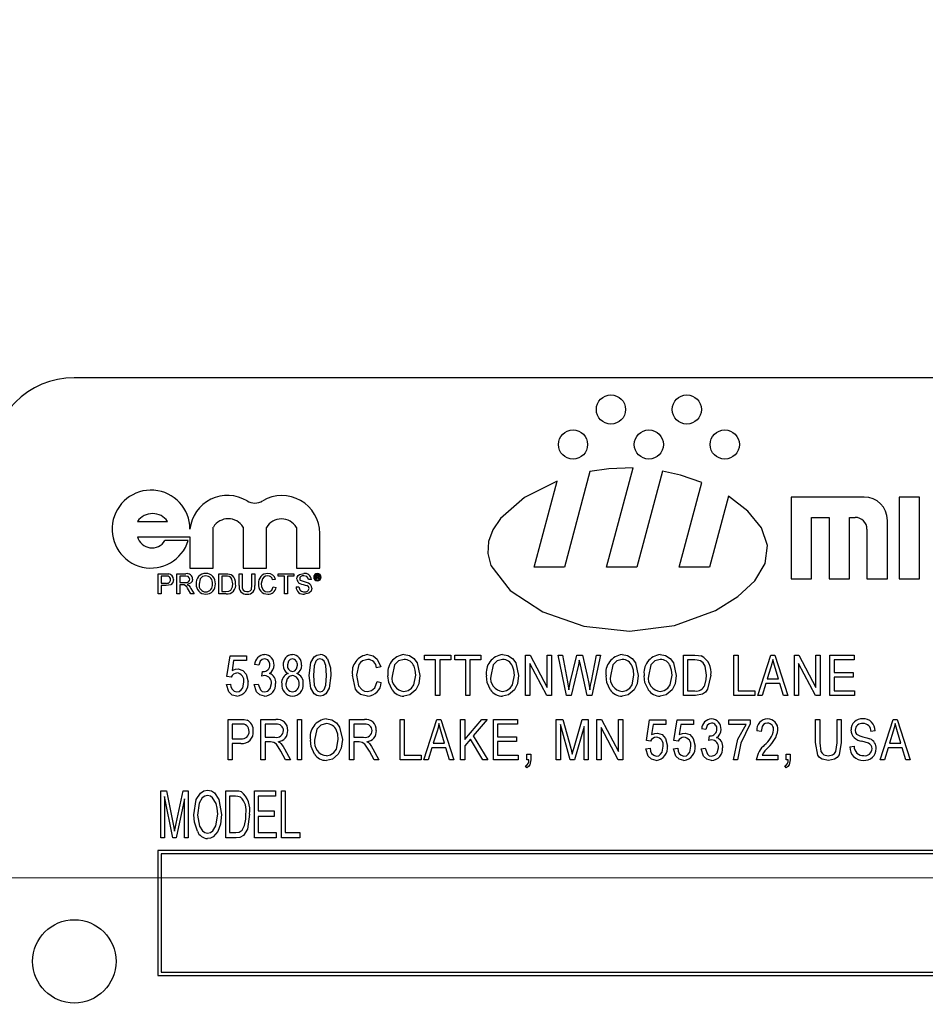
# Model space of a CAD drawing. Units: inches. Extents: x 6 to 126, y 6 to 95.
# Drawn here: x 67 to 68, y 47 to 48 of the extents above; entities that cross this region are included whole.
import ezdxf

# ---------------------------------------------------------------- set-up
doc = ezdxf.new("R2010")
doc.units = ezdxf.units.IN
doc.header["$LTSCALE"] = 12
doc.header["$MEASUREMENT"] = 0
doc.linetypes.add('CENTERX2', pattern=[0.8, 0.5, -0.1, 0.1, -0.1])
doc.layers.add('FORMAT', color=7, linetype='Continuous')
doc.styles.add('SLDTEXTSTYLE0', font='TXT', dxfattribs={"width": 0.75})
doc.dimstyles.new('SLDDIMSTYLE1', dxfattribs={"dimtxt": 1, "dimasz": 0.66, "dimexe": 0, "dimexo": 0.0625, "dimgap": 0.25, "dimtad": 0, "dimtih": 1, "dimtoh": 1, "dimdec": 3, "dimrnd": 1e-09, "dimzin": 4, "dimdsep": 46, "dimtxsty": 'SLDTEXTSTYLE0', "dimsah": 1, "dimcen": 0.09, "dimadec": 0, "dimazin": 1, "dimtfac": 1, "dimtdec": 4, "dimtofl": 0, "dimtmove": 0, "dimatfit": 3, "dimfxl": 0, "dimfrac": 2, "dimtolj": 1, "dimtzin": 12, "dimarcsym": 0})

# ---------------------------------------------------------------- blocks, each defined once
blk = doc.blocks.new('_D_4')
at = {"layer": 'FORMAT'}
for p, q in [((62.0666, 47.3113), (62.0666, 59.6735)), ((117.5666, 51.8113), (117.5666, 59.6735)), ((62.0666, 58.9235), (87.7851, 58.9235)), ((117.5666, 58.9235), (91.8481, 58.9235))]:
    blk.add_line(p, q, dxfattribs=at)
for points in [[(62.0666, 58.9235), (62.7266, 58.7735), (62.7266, 59.0735)], [(117.5666, 58.9235), (116.9066, 59.0735), (116.9066, 58.7735)]]:
    blk.add_solid(points, dxfattribs=at)
at = {"layer": 'FORMAT', "insert": (87.7851, 59.4181), "char_height": 1, "attachment_point": 1, "style": 'SLDTEXTSTYLE0'}
blk.add_mtext('55.500', dxfattribs=at)
blk = doc.blocks.new('_D_5')
at = {"layer": 'FORMAT'}
for p, q in [((62.0666, 47.3113), (62.0666, 56.6041)), ((68.5666, 46.9435), (68.5666, 56.6041)), ((62.0666, 55.8541), (58.4438, 55.8541)), ((68.5666, 55.8541), (62.0666, 55.8541))]:
    blk.add_line(p, q, dxfattribs=at)
for points in [[(62.0666, 55.8541), (62.7266, 55.7041), (62.7266, 56.0041)], [(68.5666, 55.8541), (67.9066, 56.0041), (67.9066, 55.7041)]]:
    blk.add_solid(points, dxfattribs=at)
at = {"layer": 'FORMAT', "insert": (55.1197, 56.3487), "char_height": 1, "attachment_point": 1, "style": 'SLDTEXTSTYLE0'}
blk.add_mtext('6.500', dxfattribs=at)

msp = doc.modelspace()

# ---------------------------------------------------------------- linework, layer by layer
at = {"color": 7, "linetype": 'Continuous', "lineweight": 25}
for p, q in [((69.426, 47.4613), (66.676, 47.4613)), ((67.4491, 47.3205), (67.4107, 47.1775)), ((67.4741, 47.1775), (67.514, 47.3261)), ((67.558, 47.3213), (67.5194, 47.1775)), ((67.3654, 47.1775), (67.4, 47.3064)), ((67.5829, 47.1775), (67.6168, 47.3042)), ((67.6567, 47.2839), (67.6281, 47.1775)), ((67.86, 47.2825), (67.7506, 47.2825)), ((67.7506, 47.2825), (67.7506, 47.16)), ((67.9125, 47.2825), (67.9125, 47.16)), ((67.9431, 47.2825), (67.9125, 47.2825)), ((67.9431, 47.16), (67.9431, 47.2825)), ((66.7708, 47.246), (66.8158, 47.246)), ((67.7813, 47.2519), (67.8075, 47.2519)), ((67.7813, 47.16), (67.7813, 47.2519)), ((67.8075, 47.2519), (67.8075, 47.16)), ((67.8381, 47.16), (67.8381, 47.2519)), ((67.8381, 47.2519), (67.8469, 47.2519)), ((67.895, 47.16), (67.895, 47.2475)), ((66.8844, 47.176), (66.8844, 47.2375)), ((66.9289, 47.2375), (66.9289, 47.176)), ((66.964, 47.176), (66.964, 47.2368)), ((67.009, 47.2368), (67.009, 47.176)), ((67.044, 47.176), (67.044, 47.228)), ((67.8644, 47.2344), (67.8644, 47.16)), ((66.7708, 47.2227), (66.8494, 47.2227)), ((66.8468, 47.2171), (66.8117, 47.2171)), ((66.8494, 47.2227), (66.8494, 47.176)), ((66.8019, 47.1371), (66.8019, 47.1675)), ((66.8019, 47.1675), (66.813, 47.1675)), ((66.8299, 47.1675), (66.8431, 47.1675)), ((66.8299, 47.1371), (66.8299, 47.1675)), ((66.8494, 47.176), (66.8844, 47.176)), ((66.8929, 47.1371), (66.8929, 47.1675)), ((66.8929, 47.1675), (66.9033, 47.1675)), ((66.9232, 47.15), (66.9232, 47.1675)), ((66.9232, 47.1675), (66.9275, 47.1675)), ((66.9275, 47.1675), (66.9275, 47.1502)), ((66.9289, 47.176), (66.964, 47.176)), ((66.9423, 47.1675), (66.9466, 47.1675)), ((66.9423, 47.1502), (66.9423, 47.1675)), ((66.9466, 47.1675), (66.9466, 47.15)), ((66.9816, 47.164), (66.9816, 47.1675)), ((66.9816, 47.1675), (67.0053, 47.1675)), ((67.0053, 47.1675), (67.0053, 47.164)), ((67.009, 47.176), (67.044, 47.176)), ((67.0381, 47.1653), (67.0407, 47.1653)), ((67.0381, 47.1592), (67.0381, 47.1653)), ((67.4107, 47.1775), (67.3654, 47.1775)), ((67.5194, 47.1775), (67.4741, 47.1775)), ((67.6281, 47.1775), (67.5829, 47.1775)), ((66.8134, 47.164), (66.8062, 47.164)), ((66.8062, 47.164), (66.8062, 47.1531)), ((66.8062, 47.1531), (66.8135, 47.1531)), ((66.8342, 47.164), (66.8342, 47.1543)), ((66.8432, 47.164), (66.8342, 47.164)), ((66.8342, 47.1543), (66.8423, 47.1543)), ((66.8342, 47.1508), (66.8342, 47.1371)), ((66.8386, 47.1508), (66.8342, 47.1508)), ((66.9033, 47.164), (66.8972, 47.164)), ((66.8972, 47.164), (66.8972, 47.1406)), ((66.9777, 47.159), (66.9734, 47.1581)), ((66.9913, 47.164), (66.9816, 47.164)), ((66.9913, 47.1371), (66.9913, 47.164)), ((67.0053, 47.164), (66.9956, 47.164)), ((66.9956, 47.164), (66.9956, 47.1371)), ((67.0314, 47.1589), (67.0271, 47.1589)), ((67.039, 47.1592), (67.0381, 47.1592)), ((67.0407, 47.1642), (67.039, 47.1642)), ((67.039, 47.1642), (67.039, 47.1625)), ((67.039, 47.1625), (67.0406, 47.1625)), ((67.0407, 47.1614), (67.039, 47.1614)), ((67.039, 47.1614), (67.039, 47.1592)), ((67.042, 47.16), (67.042, 47.1606)), ((67.0433, 47.1592), (67.0421, 47.1592)), ((67.0429, 47.1608), (67.0429, 47.1601)), ((67.0432, 47.1593), (67.0433, 47.1592)), ((67.7506, 47.16), (67.7813, 47.16)), ((67.8075, 47.16), (67.8381, 47.16)), ((67.8644, 47.16), (67.895, 47.16)), ((67.9125, 47.16), (67.9431, 47.16)), ((66.8062, 47.1371), (66.8019, 47.1371)), ((66.8136, 47.1496), (66.8062, 47.1496)), ((66.8062, 47.1496), (66.8062, 47.1371)), ((66.8342, 47.1371), (66.8299, 47.1371)), ((66.8508, 47.1371), (66.847, 47.1435)), ((66.8507, 47.1455), (66.8557, 47.1371)), ((66.8557, 47.1371), (66.8508, 47.1371)), ((66.9038, 47.1371), (66.8929, 47.1371)), ((66.8972, 47.1406), (66.9034, 47.1406)), ((66.9742, 47.1478), (66.9785, 47.1469)), ((66.9956, 47.1371), (66.9913, 47.1371)), ((67.0084, 47.1476), (67.0127, 47.1476)), ((66.9049, 47.0135), (66.9096, 47.0446)), ((66.9096, 47.0446), (66.934, 47.0446)), ((66.9149, 47.0375), (66.9126, 47.0225)), ((66.934, 47.0375), (66.9149, 47.0375)), ((66.934, 47.0446), (66.934, 47.0375)), ((67.201, 47.0383), (67.201, 47.0454)), ((67.201, 47.0454), (67.2404, 47.0454)), ((67.2175, 47.0383), (67.201, 47.0383)), ((67.2175, 46.9847), (67.2175, 47.0383)), ((67.2404, 47.0383), (67.2238, 47.0383)), ((67.2238, 47.0383), (67.2238, 46.9847)), ((67.2404, 47.0454), (67.2404, 47.0383)), ((67.2463, 47.0454), (67.2857, 47.0454)), ((67.2463, 47.0383), (67.2463, 47.0454)), ((67.2629, 47.0383), (67.2463, 47.0383)), ((67.2629, 46.9847), (67.2629, 47.0383)), ((67.2857, 47.0383), (67.2692, 47.0383)), ((67.2692, 47.0383), (67.2692, 46.9847)), ((67.2857, 47.0454), (67.2857, 47.0383)), ((67.3527, 47.0454), (67.3595, 47.0454)), ((67.3527, 46.9847), (67.3527, 47.0454)), ((67.359, 47.033), (67.359, 46.9847)), ((67.3846, 46.9847), (67.359, 47.033)), ((67.3595, 47.0454), (67.385, 46.997)), ((67.385, 46.997), (67.385, 47.0454)), ((67.385, 47.0454), (67.3913, 47.0454)), ((67.3913, 47.0454), (67.3913, 46.9847)), ((67.4141, 46.9847), (67.4015, 47.0454)), ((67.4015, 47.0454), (67.4079, 47.0454)), ((67.4079, 47.0454), (67.4153, 47.0056)), ((67.4196, 47.0044), (67.4292, 47.0454)), ((67.4292, 47.0454), (67.438, 47.0454)), ((67.4347, 47.0309), (67.4331, 47.0381)), ((67.438, 47.0454), (67.445, 47.0147)), ((67.4512, 47.0064), (67.4587, 47.0454)), ((67.4651, 47.0454), (67.4521, 46.9847)), ((67.4587, 47.0454), (67.4651, 47.0454)), ((67.5892, 46.9847), (67.5892, 47.0454)), ((67.5892, 47.0454), (67.6063, 47.0454)), ((67.5955, 47.0383), (67.5955, 46.9918)), ((67.6062, 47.0383), (67.5955, 47.0383)), ((67.6649, 46.9847), (67.6649, 47.0454)), ((67.6649, 47.0454), (67.6712, 47.0454)), ((67.6712, 47.0454), (67.6712, 46.9918)), ((67.7008, 46.9847), (67.7202, 47.0454)), ((67.7202, 47.0454), (67.7263, 47.0454)), ((67.7263, 47.0454), (67.7457, 46.9847)), ((67.7556, 47.0454), (67.7623, 47.0454)), ((67.7556, 46.9847), (67.7556, 47.0454)), ((67.7619, 47.033), (67.7619, 46.9847)), ((67.7875, 46.9847), (67.7619, 47.033)), ((67.7623, 47.0454), (67.7879, 46.997)), ((67.7879, 47.0454), (67.7942, 47.0454)), ((67.7879, 46.997), (67.7879, 47.0454)), ((67.7942, 47.0454), (67.7942, 46.9847)), ((67.8088, 47.0454), (67.8451, 47.0454)), ((67.8088, 46.9847), (67.8088, 47.0454)), ((67.8151, 47.0383), (67.8151, 47.0194)), ((67.8451, 47.0383), (67.8151, 47.0383)), ((67.8451, 47.0454), (67.8451, 47.0383)), ((66.9526, 47.0304), (66.9463, 47.0312)), ((66.9573, 47.0138), (66.9581, 47.021)), ((66.9581, 47.021), (66.9591, 47.0209)), ((67.1355, 47.028), (67.1292, 47.0265)), ((67.4317, 47.0309), (67.4211, 46.9847)), ((67.4451, 46.9847), (67.4347, 47.0309)), ((67.7205, 47.0276), (67.7147, 47.0099)), ((67.7318, 47.0099), (67.7267, 47.0266)), ((67.8151, 47.0194), (67.8435, 47.0194)), ((67.8435, 47.0194), (67.8435, 47.0123)), ((66.9112, 47.0126), (66.9049, 47.0135)), ((67.13, 47.006), (67.1363, 47.0044)), ((67.4174, 46.9932), (67.4196, 47.0044)), ((67.7127, 47.0028), (67.7074, 46.9847)), ((67.7339, 47.0028), (67.7127, 47.0028)), ((67.7147, 47.0099), (67.7318, 47.0099)), ((67.7392, 46.9847), (67.7339, 47.0028)), ((67.8435, 47.0123), (67.8151, 47.0123)), ((67.8151, 47.0123), (67.8151, 46.9918)), ((66.9041, 47.0013), (66.9104, 47.002)), ((66.9455, 47.0013), (66.9518, 47.002)), ((67.5955, 46.9918), (67.6064, 46.9918)), ((67.6712, 46.9918), (67.6965, 46.9918)), ((67.6965, 46.9918), (67.6965, 46.9847)), ((67.8151, 46.9918), (67.8459, 46.9918)), ((67.8459, 46.9918), (67.8459, 46.9847)), ((67.2238, 46.9847), (67.2175, 46.9847)), ((67.2692, 46.9847), (67.2629, 46.9847)), ((67.359, 46.9847), (67.3527, 46.9847)), ((67.3913, 46.9847), (67.3846, 46.9847)), ((67.4211, 46.9847), (67.4141, 46.9847)), ((67.4521, 46.9847), (67.4451, 46.9847)), ((67.6071, 46.9847), (67.5892, 46.9847)), ((67.6965, 46.9847), (67.6649, 46.9847)), ((67.7074, 46.9847), (67.7008, 46.9847)), ((67.7457, 46.9847), (67.7392, 46.9847)), ((67.7619, 46.9847), (67.7556, 46.9847)), ((67.7942, 46.9847), (67.7875, 46.9847)), ((67.8459, 46.9847), (67.8088, 46.9847)), ((66.9065, 46.8884), (66.9065, 46.9491)), ((66.9065, 46.9491), (66.9252, 46.9491)), ((66.9557, 46.8884), (66.9557, 46.9491)), ((66.9557, 46.9491), (66.978, 46.9491)), ((67.0105, 46.8884), (67.0105, 46.9491)), ((67.0105, 46.9491), (67.0168, 46.9491)), ((67.0168, 46.9491), (67.0168, 46.8884)), ((67.0886, 46.8884), (67.0886, 46.9491)), ((67.0886, 46.9491), (67.1109, 46.9491)), ((67.1643, 46.8884), (67.1643, 46.9491)), ((67.1643, 46.9491), (67.1706, 46.9491)), ((67.1706, 46.9491), (67.1706, 46.8955)), ((67.2002, 46.8884), (67.2196, 46.9491)), ((67.2196, 46.9491), (67.2257, 46.9491)), ((67.2257, 46.9491), (67.2451, 46.8884)), ((67.255, 46.9491), (67.2613, 46.9491)), ((67.255, 46.8884), (67.255, 46.9491)), ((67.2613, 46.9491), (67.2613, 46.9188)), ((67.2613, 46.9188), (67.287, 46.9491)), ((67.295, 46.9491), (67.2741, 46.9245)), ((67.287, 46.9491), (67.295, 46.9491)), ((67.3043, 46.8884), (67.3043, 46.9491)), ((67.3043, 46.9491), (67.3405, 46.9491)), ((67.3405, 46.9491), (67.3405, 46.942)), ((67.3985, 46.8884), (67.3985, 46.9491)), ((67.3985, 46.9491), (67.4084, 46.9491)), ((67.4084, 46.9491), (67.4202, 46.9061)), ((67.4253, 46.9069), (67.4376, 46.9491)), ((67.4376, 46.9491), (67.4466, 46.9491)), ((67.4466, 46.9491), (67.4466, 46.8884)), ((67.4596, 46.8884), (67.4596, 46.9491)), ((67.4596, 46.9491), (67.4663, 46.9491)), ((67.4663, 46.9491), (67.4919, 46.9007)), ((67.4919, 46.9007), (67.4919, 46.9491)), ((67.4919, 46.9491), (67.4982, 46.9491)), ((67.4982, 46.9491), (67.4982, 46.8884)), ((67.5337, 46.9172), (67.5385, 46.9483)), ((67.5385, 46.9483), (67.5629, 46.9483)), ((67.5629, 46.9483), (67.5629, 46.9412)), ((67.5751, 46.9172), (67.5798, 46.9483)), ((67.5798, 46.9483), (67.6043, 46.9483)), ((67.6043, 46.9483), (67.6043, 46.9412)), ((67.6571, 46.9412), (67.6571, 46.9483)), ((67.6571, 46.9483), (67.6894, 46.9483)), ((67.6894, 46.9483), (67.6894, 46.9425)), ((67.7873, 46.9142), (67.7873, 46.9491)), ((67.7873, 46.9491), (67.7936, 46.9491)), ((67.7936, 46.9491), (67.7936, 46.9141)), ((67.8196, 46.9141), (67.8196, 46.9491)), ((67.8196, 46.9491), (67.8259, 46.9491)), ((67.8259, 46.9491), (67.8259, 46.9142)), ((67.8842, 46.8884), (67.9036, 46.9491)), ((67.9036, 46.9491), (67.9098, 46.9491)), ((67.9098, 46.9491), (67.9291, 46.8884)), ((66.9258, 46.942), (66.9128, 46.942)), ((66.9128, 46.942), (66.9128, 46.9199)), ((66.9785, 46.942), (66.962, 46.942)), ((66.962, 46.942), (66.962, 46.9223)), ((67.1113, 46.942), (67.0949, 46.942)), ((67.0949, 46.942), (67.0949, 46.9223)), ((67.2198, 46.9313), (67.2141, 46.9136)), ((67.2312, 46.9136), (67.2261, 46.9303)), ((67.3405, 46.942), (67.3106, 46.942)), ((67.3106, 46.942), (67.3106, 46.9231)), ((67.4192, 46.8884), (67.4048, 46.9414)), ((67.4048, 46.9414), (67.4048, 46.8884)), ((67.4403, 46.9385), (67.4257, 46.8884)), ((67.4403, 46.8884), (67.4403, 46.9385)), ((67.4915, 46.8884), (67.4659, 46.9367)), ((67.4659, 46.9367), (67.4659, 46.8884)), ((67.5437, 46.9412), (67.5415, 46.9262)), ((67.5629, 46.9412), (67.5437, 46.9412)), ((67.5851, 46.9412), (67.5829, 46.9262)), ((67.6043, 46.9412), (67.5851, 46.9412)), ((67.6228, 46.9341), (67.6165, 46.9349)), ((67.6831, 46.9412), (67.6571, 46.9412)), ((67.7056, 46.9309), (67.6993, 46.9317)), ((67.8767, 46.9317), (67.8704, 46.9309)), ((67.9039, 46.9313), (67.8982, 46.9136)), ((67.9152, 46.9136), (67.9101, 46.9303)), ((66.9128, 46.9199), (66.926, 46.9199)), ((66.962, 46.9223), (66.9768, 46.9223)), ((66.9701, 46.9152), (66.962, 46.9152)), ((66.962, 46.9152), (66.962, 46.8884)), ((67.0949, 46.9223), (67.1097, 46.9223)), ((67.1029, 46.9152), (67.0949, 46.9152)), ((67.0949, 46.9152), (67.0949, 46.8884)), ((67.2698, 46.9195), (67.2613, 46.9094)), ((67.2887, 46.8884), (67.2698, 46.9195)), ((67.2741, 46.9245), (67.2959, 46.8884)), ((67.3106, 46.9231), (67.3389, 46.9231)), ((67.3389, 46.916), (67.3106, 46.916)), ((67.3106, 46.916), (67.3106, 46.8955)), ((67.3389, 46.9231), (67.3389, 46.916)), ((67.54, 46.9163), (67.5337, 46.9172)), ((67.5814, 46.9163), (67.5751, 46.9172)), ((67.6275, 46.9175), (67.6283, 46.9246)), ((67.6283, 46.9246), (67.6293, 46.9246)), ((66.9256, 46.9128), (66.9128, 46.9128)), ((66.9128, 46.9128), (66.9128, 46.8884)), ((66.9927, 46.8884), (66.9857, 46.9014)), ((66.991, 46.905), (66.9999, 46.8884)), ((67.1256, 46.8884), (67.1186, 46.9014)), ((67.1238, 46.905), (67.1327, 46.8884)), ((67.212, 46.9065), (67.2067, 46.8884)), ((67.2332, 46.9065), (67.212, 46.9065)), ((67.2141, 46.9136), (67.2312, 46.9136)), ((67.2385, 46.8884), (67.2332, 46.9065)), ((67.2613, 46.9094), (67.2613, 46.8884)), ((67.4202, 46.9061), (67.4225, 46.8971)), ((67.5329, 46.9049), (67.5392, 46.9057)), ((67.5743, 46.9049), (67.5806, 46.9057)), ((67.6157, 46.9049), (67.622, 46.9057)), ((67.8389, 46.9081), (67.8452, 46.9089)), ((67.8961, 46.9065), (67.8908, 46.8884)), ((67.9173, 46.9065), (67.8961, 46.9065)), ((67.8982, 46.9136), (67.9152, 46.9136)), ((67.9226, 46.8884), (67.9173, 46.9065)), ((66.9128, 46.8884), (66.9065, 46.8884)), ((66.962, 46.8884), (66.9557, 46.8884)), ((66.9999, 46.8884), (66.9927, 46.8884)), ((67.0168, 46.8884), (67.0105, 46.8884)), ((67.0949, 46.8884), (67.0886, 46.8884)), ((67.1327, 46.8884), (67.1256, 46.8884)), ((67.1958, 46.8884), (67.1643, 46.8884)), ((67.1706, 46.8955), (67.1958, 46.8955)), ((67.1958, 46.8955), (67.1958, 46.8884)), ((67.2067, 46.8884), (67.2002, 46.8884)), ((67.2451, 46.8884), (67.2385, 46.8884)), ((67.2613, 46.8884), (67.255, 46.8884)), ((67.2959, 46.8884), (67.2887, 46.8884)), ((67.3413, 46.8884), (67.3043, 46.8884)), ((67.3106, 46.8955), (67.3413, 46.8955)), ((67.3413, 46.8955), (67.3413, 46.8884)), ((67.3543, 46.8971), (67.3606, 46.8971)), ((67.3543, 46.8884), (67.3543, 46.8971)), ((67.3575, 46.8884), (67.3543, 46.8884)), ((67.3606, 46.8971), (67.3606, 46.8886)), ((67.4048, 46.8884), (67.3985, 46.8884)), ((67.4257, 46.8884), (67.4192, 46.8884)), ((67.4466, 46.8884), (67.4403, 46.8884)), ((67.4659, 46.8884), (67.4596, 46.8884)), ((67.4982, 46.8884), (67.4915, 46.8884)), ((67.6705, 46.8884), (67.6642, 46.8884)), ((67.7308, 46.8884), (67.6985, 46.8884)), ((67.7072, 46.8955), (67.7308, 46.8955)), ((67.7308, 46.8955), (67.7308, 46.8884)), ((67.7431, 46.8884), (67.7431, 46.8971)), ((67.7431, 46.8971), (67.7494, 46.8971)), ((67.7462, 46.8884), (67.7431, 46.8884)), ((67.7494, 46.8971), (67.7494, 46.8886)), ((67.8908, 46.8884), (67.8842, 46.8884)), ((67.9291, 46.8884), (67.9226, 46.8884)), ((67.3543, 46.8766), (67.3526, 46.8797)), ((67.7431, 46.8766), (67.7414, 46.8797)), ((66.8056, 46.7713), (66.8056, 46.8421)), ((66.8056, 46.8421), (66.8141, 46.8421)), ((66.8141, 46.8421), (66.8242, 46.792)), ((66.8286, 46.7929), (66.8392, 46.8421)), ((66.8392, 46.8421), (66.8469, 46.8421)), ((66.8469, 46.8421), (66.8469, 46.7713)), ((66.903, 46.8421), (66.918, 46.8421)), ((66.903, 46.7713), (66.903, 46.8421)), ((66.9462, 46.8421), (66.9774, 46.8421)), ((66.9462, 46.7713), (66.9462, 46.8421)), ((66.9774, 46.8421), (66.9774, 46.8338)), ((66.9866, 46.8421), (66.9922, 46.8421)), ((66.9866, 46.7713), (66.9866, 46.8421)), ((66.9922, 46.8421), (66.9922, 46.7796)), ((66.8235, 46.7713), (66.8111, 46.8335)), ((66.8111, 46.8335), (66.8111, 46.7713)), ((66.8414, 46.8302), (66.8288, 46.7713)), ((66.8414, 46.7713), (66.8414, 46.8302)), ((66.9178, 46.8338), (66.9085, 46.8338)), ((66.9085, 46.8338), (66.9085, 46.7796)), ((66.9774, 46.8338), (66.9517, 46.8338)), ((66.9517, 46.8338), (66.9517, 46.8118)), ((66.9517, 46.8118), (66.9756, 46.8118)), ((66.9756, 46.8118), (66.9756, 46.8035)), ((66.9517, 46.8035), (66.9517, 46.7796)), ((66.9756, 46.8035), (66.9517, 46.8035)), ((66.8242, 46.792), (66.8262, 46.7815)), ((66.8111, 46.7713), (66.8056, 46.7713)), ((66.8288, 46.7713), (66.8235, 46.7713)), ((66.8469, 46.7713), (66.8414, 46.7713)), ((66.9186, 46.7713), (66.903, 46.7713)), ((66.9085, 46.7796), (66.918, 46.7796)), ((66.9784, 46.7713), (66.9462, 46.7713)), ((66.9517, 46.7796), (66.9784, 46.7796)), ((66.9784, 46.7796), (66.9784, 46.7713)), ((67.0142, 46.7713), (66.9866, 46.7713)), ((66.9922, 46.7796), (67.0142, 46.7796)), ((67.0142, 46.7796), (67.0142, 46.7713)), ((66.801, 46.7526), (66.801, 46.5651)), ((69.301, 46.7526), (66.801, 46.7526)), ((66.806, 46.7476), (66.806, 46.5701)), ((69.296, 46.7476), (66.806, 46.7476)), ((66.801, 46.5651), (69.301, 46.5651)), ((66.806, 46.5701), (69.296, 46.5701))]:
    msp.add_line(p, q, dxfattribs=at)
at = {"color": 7, "linetype": 'Continuous', "lineweight": 25, "flags": 128}
for points in [[(67.514, 47.3261), (67.4774, 47.3248), (67.4491, 47.3205)], [(67.6168, 47.3042), (67.5847, 47.3152), (67.558, 47.3213)], [(67.4, 47.3064), (67.351, 47.2816), (67.3151, 47.2504), (67.3035, 47.2333), (67.2969, 47.2157), (67.296, 47.1978), (67.3007, 47.18), (67.3297, 47.1421), (67.3783, 47.1104), (67.44, 47.0889), (67.5082, 47.0812), (67.5761, 47.09), (67.6371, 47.1125), (67.6706, 47.1331), (67.6961, 47.157), (67.7117, 47.1829), (67.7153, 47.2097), (67.7062, 47.2362), (67.686, 47.2613), (67.6567, 47.2839)], [(66.813, 47.1675), (66.8156, 47.1674), (66.8175, 47.1672)], [(66.9033, 47.1675), (66.9063, 47.1674), (66.9086, 47.167)], [(66.9086, 47.167), (66.9112, 47.1661), (66.9131, 47.1649)], [(67.0096, 47.1596), (67.0101, 47.1623), (67.0115, 47.1647), (67.0137, 47.1664), (67.0201, 47.1679)], [(66.8169, 47.1637), (66.815, 47.1639), (66.8134, 47.164)], [(66.8245, 47.1588), (66.8235, 47.1543), (66.8205, 47.151), (66.8136, 47.1496)], [(66.8407, 47.1506), (66.8395, 47.1507), (66.8386, 47.1508)], [(66.8423, 47.1543), (66.845, 47.1545), (66.8474, 47.1555), (66.8486, 47.1572), (66.849, 47.1592)], [(66.849, 47.1592), (66.8484, 47.1615), (66.8468, 47.1632), (66.8432, 47.164)], [(66.8532, 47.1593), (66.8525, 47.1558), (66.8504, 47.1531), (66.8452, 47.1511)], [(66.8452, 47.1511), (66.8466, 47.1504), (66.8476, 47.1496)], [(66.8731, 47.1644), (66.8682, 47.1632), (66.8646, 47.1597), (66.863, 47.1519)], [(66.9083, 47.1634), (66.9056, 47.1639), (66.9033, 47.164)], [(66.9135, 47.1525), (66.9122, 47.1595), (66.9106, 47.1618), (66.9083, 47.1634)], [(66.9106, 47.1428), (66.9131, 47.148), (66.9135, 47.1525)], [(66.9275, 47.1502), (66.9278, 47.1464), (66.9292, 47.1428), (66.9317, 47.1411), (66.9346, 47.1406)], [(66.9346, 47.1406), (66.9373, 47.1409), (66.9398, 47.1419), (66.9414, 47.144), (66.9423, 47.1502)], [(66.9658, 47.1644), (66.9626, 47.1639), (66.9599, 47.1624), (66.9579, 47.1599), (66.9563, 47.1526)], [(66.9563, 47.1526), (66.9568, 47.1477), (66.9589, 47.1433), (66.9619, 47.141), (66.9657, 47.1403)], [(67.0203, 47.1644), (67.0178, 47.1641), (67.0156, 47.1632), (67.0143, 47.1617), (67.0139, 47.1598)], [(67.0139, 47.1598), (67.0142, 47.1582), (67.0149, 47.1572)], [(67.0271, 47.1589), (67.0263, 47.1615), (67.0244, 47.1635), (67.0203, 47.1644)], [(67.0406, 47.1625), (67.0412, 47.1625), (67.0416, 47.1626)], [(67.042, 47.1634), (67.0419, 47.1638), (67.0417, 47.164), (67.0416, 47.1641), (67.0407, 47.1642)], [(67.042, 47.1606), (67.0419, 47.1611), (67.0417, 47.1612), (67.0416, 47.1613), (67.0407, 47.1614)], [(67.0421, 47.1592), (67.042, 47.1596), (67.042, 47.16)], [(67.0428, 47.1628), (67.0425, 47.1624), (67.0422, 47.1622)], [(67.0429, 47.1636), (67.0429, 47.1631), (67.0428, 47.1628)], [(67.0429, 47.1601), (67.043, 47.1597), (67.0432, 47.1593)], [(66.8476, 47.1496), (66.8495, 47.1474), (66.8507, 47.1455)], [(66.9034, 47.1406), (66.9077, 47.1411), (66.9106, 47.1428)], [(66.9657, 47.1403), (66.9691, 47.1409), (66.9719, 47.1429), (66.9742, 47.1478)], [(67.0321, 47.1458), (67.031, 47.1415), (67.0278, 47.1384), (67.0211, 47.1368)], [(66.9613, 47.0399), (66.9575, 47.0389), (66.9546, 47.0363), (66.9526, 47.0304)], [(67.003, 47.0399), (66.9995, 47.0388), (66.997, 47.0362), (66.9956, 47.0307)], [(67.0283, 47.015), (67.0308, 47.0343), (67.0356, 47.0427), (67.0397, 47.0453), (67.0445, 47.0462)], [(67.0442, 47.0399), (67.0408, 47.0388), (67.0383, 47.0363), (67.0357, 47.0295), (67.0346, 47.015)], [(67.0543, 47.015), (67.0532, 47.0297), (67.0504, 47.0365), (67.0478, 47.0389), (67.0442, 47.0399)], [(67.0557, 47.0398), (67.0599, 47.0262), (67.0606, 47.015)], [(67.1159, 47.0391), (67.1081, 47.0371), (67.1049, 47.0345), (67.1026, 47.0312), (67.0993, 47.0155)], [(67.1162, 47.0462), (67.124, 47.0445), (67.1303, 47.0395), (67.1355, 47.028)], [(67.1703, 47.0391), (67.162, 47.0369), (67.156, 47.0309), (67.1525, 47.0141)], [(67.1703, 47.0462), (67.1783, 47.0447), (67.1852, 47.0402), (67.1901, 47.0337), (67.1942, 47.015)], [(67.3181, 47.0391), (67.3099, 47.0369), (67.3038, 47.0309), (67.3003, 47.0141)], [(67.3181, 47.0462), (67.3261, 47.0447), (67.333, 47.0402), (67.3379, 47.0337), (67.3421, 47.015)], [(67.4331, 47.0381), (67.4324, 47.0341), (67.4317, 47.0309)], [(67.4975, 47.0391), (67.4892, 47.0369), (67.4832, 47.0309), (67.4797, 47.0141)], [(67.4974, 47.0462), (67.5055, 47.0447), (67.5123, 47.0402), (67.5172, 47.0337), (67.5214, 47.015)], [(67.5546, 47.0391), (67.5464, 47.0369), (67.5403, 47.0309), (67.5368, 47.0141)], [(67.5546, 47.0462), (67.5626, 47.0447), (67.5695, 47.0402), (67.5744, 47.0337), (67.5786, 47.015)], [(67.6148, 47.0371), (67.61, 47.0381), (67.6062, 47.0383)], [(67.6063, 47.0454), (67.6118, 47.0451), (67.616, 47.0443)], [(67.6239, 47.0155), (67.6218, 47.0291), (67.619, 47.0337), (67.6148, 47.0371)], [(67.7233, 47.0391), (67.7219, 47.0326), (67.7205, 47.0276)], [(67.7267, 47.0266), (67.7247, 47.0336), (67.7233, 47.0391)], [(66.9126, 47.0225), (66.9175, 47.0244), (66.9216, 47.0249)], [(66.9216, 47.0249), (66.9288, 47.0226), (66.9338, 47.017), (66.9364, 47.0054)], [(67.0031, 47.021), (67.0066, 47.022), (67.0091, 47.0247), (67.0105, 47.0303)], [(67.1879, 47.0152), (67.1872, 47.023), (67.1853, 47.0289)], [(67.3358, 47.0152), (67.335, 47.023), (67.3331, 47.0289)], [(67.5151, 47.0152), (67.5143, 47.023), (67.5125, 47.0289)], [(67.5723, 47.0152), (67.5715, 47.023), (67.5696, 47.0289)], [(66.9197, 46.9902), (66.9233, 46.9911), (66.9263, 46.9933), (66.9284, 46.9964), (66.9301, 47.005)], [(66.9617, 47.0147), (66.9592, 47.0143), (66.9573, 47.0138)], [(66.9613, 46.9902), (66.9661, 46.9916), (66.9696, 46.9953), (66.9715, 47.0029)], [(67.0029, 47.0147), (66.9983, 47.0133), (66.995, 47.0099), (66.9932, 47.0026)], [(67.0444, 46.9839), (67.0396, 46.9848), (67.0356, 46.9875), (67.0306, 46.9957), (67.0283, 47.015)], [(67.0346, 47.015), (67.0357, 47.0004), (67.0384, 46.9937), (67.0411, 46.9912), (67.0446, 46.9902)], [(67.0606, 47.015), (67.0581, 46.9957), (67.0533, 46.9874), (67.0492, 46.9848), (67.0444, 46.9839)], [(67.0446, 46.9902), (67.048, 46.9912), (67.0506, 46.9938), (67.0532, 47.0005), (67.0543, 47.015)], [(67.1156, 46.9839), (67.1051, 46.9865), (67.1009, 46.99), (67.0978, 46.9944), (67.093, 47.0155)], [(67.0993, 47.0155), (67.1023, 46.9994), (67.1076, 46.9933), (67.1113, 46.9916), (67.1154, 46.991)], [(67.1154, 46.991), (67.1216, 46.9925), (67.1264, 46.9966), (67.13, 47.006)], [(67.1523, 46.9934), (67.1473, 47.0046), (67.1462, 47.0142)], [(67.1702, 46.991), (67.1763, 46.9922), (67.1815, 46.9957), (67.1852, 47.0007), (67.1879, 47.0152)], [(67.1942, 47.015), (67.1925, 47.0022), (67.1881, 46.9932)], [(67.3002, 46.9934), (67.2951, 47.0046), (67.294, 47.0142)], [(67.318, 46.991), (67.3241, 46.9922), (67.3293, 46.9957), (67.333, 47.0007), (67.3358, 47.0152)], [(67.3421, 47.015), (67.3404, 47.0022), (67.3359, 46.9932)], [(67.4153, 47.0056), (67.4165, 46.9987), (67.4174, 46.9932)], [(67.445, 47.0147), (67.4475, 47.0027), (67.4489, 46.9932)], [(67.4489, 46.9932), (67.4501, 47.0006), (67.4512, 47.0064)], [(67.4795, 46.9934), (67.4744, 47.0046), (67.4734, 47.0142)], [(67.4973, 46.991), (67.5035, 46.9922), (67.5087, 46.9957), (67.5123, 47.0007), (67.5151, 47.0152)], [(67.5214, 47.015), (67.5197, 47.0022), (67.5152, 46.9932)], [(67.5367, 46.9934), (67.5316, 47.0046), (67.5305, 47.0142)], [(67.5545, 46.991), (67.5606, 46.9922), (67.5658, 46.9957), (67.5695, 47.0007), (67.5723, 47.0152)], [(67.5786, 47.015), (67.5769, 47.0022), (67.5724, 46.9932)], [(67.6302, 47.0154), (67.6254, 46.9943), (67.6222, 46.9899), (67.6178, 46.9868), (67.6071, 46.9847)], [(67.6215, 47.0006), (67.6235, 47.0088), (67.6239, 47.0155)], [(66.9198, 46.9839), (66.9128, 46.9856), (66.9075, 46.9905), (66.9041, 47.0013)], [(66.9612, 46.9839), (66.9543, 46.9857), (66.949, 46.9905), (66.9455, 47.0013)], [(66.9518, 47.002), (66.955, 46.9934), (66.9578, 46.991), (66.9613, 46.9902)], [(67.1881, 46.9932), (67.1792, 46.9857), (67.1702, 46.9839)], [(67.3359, 46.9932), (67.327, 46.9857), (67.318, 46.9839)], [(67.5152, 46.9932), (67.5063, 46.9857), (67.4974, 46.9839)], [(67.5724, 46.9932), (67.5635, 46.9857), (67.5545, 46.9839)], [(66.9252, 46.9491), (66.9307, 46.9488), (66.9349, 46.9479)], [(67.0539, 46.9499), (67.062, 46.9483), (67.0689, 46.9439), (67.0738, 46.9374), (67.0779, 46.9187)], [(67.6315, 46.9436), (67.6277, 46.9426), (67.6248, 46.94), (67.6228, 46.9341)], [(67.7152, 46.9436), (67.712, 46.943), (67.7092, 46.9412), (67.7072, 46.9386), (67.7056, 46.9309)], [(67.054, 46.9428), (67.0457, 46.9406), (67.0397, 46.9345), (67.0362, 46.9178)], [(67.0716, 46.9189), (67.0709, 46.9267), (67.069, 46.9326)], [(67.2226, 46.9428), (67.2213, 46.9363), (67.2198, 46.9313)], [(67.2261, 46.9303), (67.2241, 46.9372), (67.2226, 46.9428)], [(67.6642, 46.8884), (67.671, 46.9194), (67.6831, 46.9412)], [(67.6894, 46.9425), (67.6752, 46.9134), (67.6705, 46.8884)], [(67.8468, 46.9331), (67.8473, 46.9294), (67.8488, 46.9269)], [(67.9067, 46.9428), (67.9053, 46.9363), (67.9039, 46.9313)], [(67.9101, 46.9303), (67.9081, 46.9372), (67.9067, 46.9428)], [(66.9857, 46.9014), (66.979, 46.9119), (66.9749, 46.9146), (66.9701, 46.9152)], [(66.9817, 46.9156), (66.9841, 46.9142), (66.9857, 46.9128)], [(67.036, 46.8971), (67.031, 46.9083), (67.0299, 46.9179)], [(67.0539, 46.8947), (67.06, 46.8959), (67.0652, 46.8994), (67.0689, 46.9044), (67.0716, 46.9189)], [(67.0779, 46.9187), (67.0762, 46.9059), (67.0718, 46.8969)], [(67.1186, 46.9014), (67.1118, 46.9119), (67.1078, 46.9146), (67.1029, 46.9152)], [(67.1146, 46.9156), (67.1169, 46.9142), (67.1186, 46.9128)], [(67.5415, 46.9262), (67.5463, 46.9281), (67.5504, 46.9286)], [(67.5504, 46.9286), (67.5576, 46.9263), (67.5626, 46.9206), (67.5652, 46.9091)], [(67.5829, 46.9262), (67.5877, 46.9281), (67.5918, 46.9286)], [(67.5918, 46.9286), (67.599, 46.9263), (67.604, 46.9206), (67.6066, 46.9091)], [(67.6319, 46.9183), (67.6294, 46.918), (67.6275, 46.9175)], [(67.8066, 46.8876), (67.7974, 46.8894), (67.7935, 46.892), (67.7906, 46.8957), (67.7873, 46.9142)], [(67.7936, 46.9141), (67.7953, 46.901), (67.7971, 46.8983), (67.7998, 46.8962), (67.8062, 46.8947)], [(67.8062, 46.8947), (67.8128, 46.896), (67.8157, 46.8979), (67.8176, 46.9007), (67.8196, 46.9141)], [(67.8259, 46.9142), (67.8225, 46.8959), (67.8196, 46.8922), (67.8158, 46.8895), (67.8066, 46.8876)], [(67.8488, 46.9269), (67.8539, 46.9242), (67.8584, 46.9229)], [(67.872, 46.9051), (67.8717, 46.9077), (67.8706, 46.9101), (67.8689, 46.912), (67.8667, 46.9134), (67.8568, 46.9166)], [(67.8584, 46.9229), (67.8644, 46.9213), (67.8689, 46.9198)], [(66.9857, 46.9128), (66.9889, 46.9085), (66.991, 46.905)], [(67.1186, 46.9128), (67.1217, 46.9085), (67.1238, 46.905)], [(67.4225, 46.8971), (67.424, 46.9026), (67.4253, 46.9069)], [(67.5486, 46.8876), (67.5416, 46.8893), (67.5363, 46.8942), (67.5329, 46.9049)], [(67.5485, 46.8939), (67.5522, 46.8947), (67.5551, 46.897), (67.5572, 46.9001), (67.5589, 46.9087)], [(67.59, 46.8876), (67.583, 46.8893), (67.5777, 46.8942), (67.5743, 46.9049)], [(67.5899, 46.8939), (67.5936, 46.8947), (67.5965, 46.897), (67.5986, 46.9001), (67.6003, 46.9087)], [(67.6315, 46.8876), (67.6245, 46.8894), (67.6192, 46.8942), (67.6157, 46.9049)], [(67.622, 46.9057), (67.6252, 46.8971), (67.628, 46.8947), (67.6315, 46.8939)], [(67.6315, 46.8939), (67.6363, 46.8953), (67.6398, 46.899), (67.6417, 46.9066)], [(67.0718, 46.8969), (67.0629, 46.8894), (67.0539, 46.8876)], [(67.3606, 46.8886), (67.359, 46.8808), (67.3569, 46.8783), (67.3543, 46.8766)], [(67.7494, 46.8886), (67.7477, 46.8808), (67.7457, 46.8783), (67.7431, 46.8766)], [(66.8552, 46.8058), (66.8589, 46.8289), (66.8653, 46.8387), (66.8702, 46.8419), (66.8759, 46.843)], [(66.8759, 46.843), (66.8815, 46.8419), (66.8863, 46.8388), (66.8927, 46.8292), (66.8966, 46.8067)], [(66.918, 46.8421), (66.9228, 46.8418), (66.9264, 46.8408)], [(66.8759, 46.8348), (66.8715, 46.8339), (66.8678, 46.8313), (66.8631, 46.8236), (66.8607, 46.8057)], [(66.8888, 46.8229), (66.8834, 46.8317), (66.88, 46.834), (66.8759, 46.8348)], [(66.9253, 46.8324), (66.9212, 46.8337), (66.9178, 46.8338)], [(66.891, 46.8069), (66.8904, 46.8159), (66.8888, 46.8229)], [(66.8605, 46.7815), (66.8561, 46.7948), (66.8552, 46.8058)], [(66.8607, 46.8057), (66.8635, 46.789), (66.8682, 46.7819), (66.8717, 46.7795), (66.8758, 46.7787)], [(66.8758, 46.7787), (66.8801, 46.7796), (66.8837, 46.7821), (66.8884, 46.7895), (66.891, 46.8069)], [(66.8966, 46.8067), (66.8951, 46.7921), (66.8912, 46.7812)], [(66.9388, 46.8071), (66.9354, 46.7845), (66.9294, 46.7748), (66.9243, 46.7721), (66.9186, 46.7713)], [(66.9312, 46.7899), (66.933, 46.7995), (66.9333, 46.8072)], [(66.8262, 46.7815), (66.8275, 46.7879), (66.8286, 46.7929)], [(66.8912, 46.7812), (66.8841, 46.7729), (66.8802, 46.771), (66.8759, 46.7704)], [(66.918, 46.7796), (66.9231, 46.7802), (66.9275, 46.7828), (66.9312, 46.7899)]]:
    msp.add_lwpolyline(points, dxfattribs=at)
at = {"color": 7, "linetype": 'Continuous', "lineweight": 25}
for centre, radius in [((67.4806, 47.4137), 0.0219), ((67.5943, 47.4137), 0.0219), ((67.4237, 47.3612), 0.0219), ((67.5374, 47.3612), 0.0219), ((67.6512, 47.3612), 0.0219), ((66.676, 46.5863), 0.0625)]:
    msp.add_circle(centre, radius, dxfattribs=at)
for centre, radius, start, end in [((66.676, 47.3363), 0.125, 90, 180), ((66.791, 47.2344), 0.0584, 360, 342.7621), ((66.9057, 47.2283), 0.0566, 58.6897, 173.8903), ((66.9874, 47.228), 0.0566, 0, 120.8404), ((66.9468, 47.2959), 0.0225, 238.6897, 300.8404), ((67.86, 47.2475), 0.035, 0, 90), ((66.7933, 47.2302), 0.0275, 35.1414, 144.8586), ((66.9067, 47.2238), 0.0261, 31.5949, 148.4051), ((66.9865, 47.2235), 0.0261, 30.5922, 149.4078), ((67.8469, 47.2344), 0.0175, 0, 90), ((66.7924, 47.2287), 0.0225, 195.4391, 328.9214), ((66.8164, 47.1592), 0.00807, 356.8255, 81.8701), ((66.8449, 47.1593), 0.00837, 359.9454, 102.4517), ((66.873, 47.1535), 0.0144, 89.5386, 186.304), ((66.873, 47.1534), 0.0145, 355.4938, 89.7933), ((66.9017, 47.1534), 0.0161, 356.6168, 45.2813), ((66.9659, 47.1539), 0.0139, 89.5026, 185.792), ((66.9665, 47.1563), 0.0116, 13.6424, 92.3134), ((67.0216, 47.1582), 0.00982, 4.4768, 98.5366), ((67.0404, 47.1622), 0.00551, 89.6687, 179.7681), ((67.0404, 47.1622), 0.00471, 89.4172, 179.7475), ((67.0405, 47.1622), 0.00551, 0.4244, 90.3362), ((67.0405, 47.1622), 0.00471, 0.4159, 90.1947), ((67.0411, 47.1636), 0.00179, 0.6715, 103.6085), ((66.8146, 47.1585), 0.00554, 258.0878, 1.2976), ((66.8152, 47.159), 0.00496, 355.2666, 70.2247), ((66.8342, 47.1384), 0.0138, 21.8478, 62.1973), ((66.8731, 47.1512), 0.0144, 177.0854, 269.9456), ((66.8733, 47.1506), 0.0104, 173.261, 268.7616), ((66.8727, 47.1538), 0.0106, 351.9491, 87.7018), ((66.8726, 47.1509), 0.0107, 272.4895, 7.3496), ((66.8732, 47.1511), 0.0143, 269.5967, 4.6869), ((66.9046, 47.1505), 0.0134, 266.5133, 8.5832), ((66.966, 47.1509), 0.0141, 173.2353, 270.1686), ((66.9659, 47.1568), 0.0076, 10.3554, 91.0657), ((67.0169, 47.1597), 0.00728, 181.3007, 247.3686), ((67.0716, 47.3156), 0.1725, 250.5177, 254.201), ((66.9885, 47.0601), 0.1006, 67.5646, 74.7444), ((67.0243, 47.1457), 0.00784, 0.4934, 70.824), ((67.0404, 47.1623), 0.00551, 180.5161, 270.3965), ((67.0404, 47.1623), 0.00471, 180.6552, 270.5381), ((67.0405, 47.1623), 0.00551, 269.7493, 359.7085), ((67.0405, 47.1623), 0.0047, 269.7059, 359.6835), ((67.0412, 47.1633), 0.000762, 300.0222, 5.0186), ((67.0417, 47.1611), 0.00122, 347.4382, 67.597), ((66.9342, 47.1479), 0.0112, 169.0825, 273.9104), ((66.9357, 47.1478), 0.0111, 266.3186, 11.3987), ((66.9664, 47.149), 0.0123, 268.5758, 349.819), ((67.0196, 47.1479), 0.0112, 181.0983, 277.7081), ((67.0204, 47.1479), 0.00767, 181.9462, 274.2851), ((67.0219, 47.1462), 0.00603, 261.0878, 353.6744), ((67.0236, 47.1455), 0.00427, 0.6584, 75.9109), ((66.9616, 47.0308), 0.0153, 91.8376, 178.6355), ((66.9606, 47.0313), 0.0149, 356.5192, 87.8144), ((66.9609, 47.0316), 0.00826, 353.836, 87.3666), ((67.0034, 47.0319), 0.0142, 91.802, 185.8134), ((67.0023, 47.0316), 0.0146, 354.8172, 87.19), ((67.002, 47.0313), 0.00859, 352.7557, 83.3186), ((67.0447, 47.0336), 0.0126, 29.4976, 90.8495), ((67.1188, 47.0201), 0.0262, 95.7385, 190.1479), ((67.1152, 47.025), 0.0141, 5.905, 87.1972), ((67.173, 47.0191), 0.0272, 95.7358, 190.235), ((67.17, 47.0225), 0.0166, 22.6792, 88.9485), ((67.3208, 47.0191), 0.0272, 95.7358, 190.235), ((67.3178, 47.0225), 0.0166, 22.6792, 88.9485), ((67.5001, 47.0191), 0.0272, 95.7358, 190.235), ((67.4972, 47.0225), 0.0166, 22.6792, 88.9485), ((67.5573, 47.0191), 0.0272, 95.7358, 190.235), ((67.5543, 47.0225), 0.0166, 22.6792, 88.9485), ((67.6029, 47.0199), 0.0277, 350.6338, 61.7908), ((66.9202, 47.0089), 0.0097, 91.8012, 157.5128), ((66.9187, 47.0071), 0.0116, 349.8398, 84.3314), ((66.9597, 47.0303), 0.00949, 266.3601, 2.3667), ((66.9617, 47.0299), 0.0138, 300.233, 1.9486), ((66.964, 47.0048), 0.014, 352.4234, 70.5763), ((67.0016, 47.0041), 0.0148, 109.5246, 186.0719), ((67.0017, 47.0294), 0.0125, 174.9861, 246.1572), ((67.0039, 47.0294), 0.00846, 171.273, 264.3056), ((67.0043, 47.0294), 0.0126, 294.6374, 3.7237), ((67.004, 47.0038), 0.0153, 354.5369, 68.7836), ((66.9178, 47.0026), 0.0188, 275.9661, 8.3614), ((66.9604, 47.0014), 0.0175, 272.8358, 5.1442), ((66.9611, 47.0042), 0.0105, 353.2144, 86.7389), ((67.0039, 47.0009), 0.017, 174.6074, 267.4202), ((67.0041, 47.0012), 0.011, 172.6089, 264.8083), ((67.002, 47.0037), 0.011, 352.9068, 84.9962), ((67.1145, 47.0057), 0.0218, 272.7836, 356.5999), ((67.1722, 47.0109), 0.02, 170.5833, 264.1935), ((67.32, 47.0109), 0.02, 170.5833, 264.1935), ((67.4994, 47.0109), 0.02, 170.5833, 264.1935), ((67.5565, 47.0109), 0.02, 170.5833, 264.1935), ((66.9215, 47.0012), 0.0112, 175.8458, 260.4476), ((67.0021, 47.0011), 0.0109, 275.2837, 6.5902), ((67.0025, 47.0007), 0.0168, 271.999, 5.5912), ((67.1699, 47.0049), 0.021, 213.1225, 270.8513), ((67.3177, 47.0049), 0.021, 213.1225, 270.8513), ((67.4971, 47.0049), 0.021, 213.1225, 270.8513), ((67.5542, 47.0049), 0.021, 213.1225, 270.8513), ((67.6084, 47.0056), 0.014, 261.426, 339.1622), ((66.9284, 46.9333), 0.016, 353.6361, 66.0016), ((66.9804, 46.9336), 0.0156, 355.2313, 98.6793), ((67.0567, 46.9228), 0.0272, 95.7358, 190.235), ((67.1132, 46.9336), 0.0156, 355.2313, 98.6793), ((67.6319, 46.9345), 0.0153, 91.8376, 178.6355), ((67.6308, 46.935), 0.0149, 356.5192, 87.8144), ((67.6312, 46.9353), 0.00826, 353.836, 87.3666), ((67.7158, 46.9333), 0.0166, 91.3041, 185.2743), ((67.7149, 46.9339), 0.00967, 354.6058, 88.0206), ((67.7152, 46.9342), 0.0157, 355.2729, 88.9349), ((67.8568, 46.9336), 0.0163, 85.5571, 181.1462), ((67.8591, 46.9323), 0.0176, 358.1163, 93.4954), ((66.9275, 46.9297), 0.0169, 263.6264, 6.2227), ((66.9279, 46.932), 0.0101, 354.9803, 101.5869), ((66.9276, 46.9302), 0.0104, 261.1101, 5.0696), ((66.9791, 46.9325), 0.0105, 257.4108, 358.8111), ((66.9799, 46.9323), 0.00975, 359.9328, 98.2529), ((66.9801, 46.9314), 0.0159, 275.9786, 3.5713), ((67.0537, 46.9262), 0.0166, 22.6792, 88.9485), ((67.112, 46.9325), 0.0105, 257.4108, 358.8111), ((67.1127, 46.9323), 0.00975, 359.9328, 98.2529), ((67.113, 46.9314), 0.0159, 275.9786, 3.5713), ((67.6299, 46.934), 0.00949, 266.3601, 2.3667), ((67.6319, 46.9336), 0.0138, 300.233, 1.9486), ((67.6883, 46.9401), 0.0369, 307.8746, 348.946), ((67.688, 46.94), 0.0434, 311.1207, 350.5783), ((67.8579, 46.934), 0.0175, 182.501, 266.4313), ((67.8568, 46.9329), 0.00999, 81.2427, 178.8609), ((67.8591, 46.9314), 0.0114, 357.5988, 93.8741), ((67.0559, 46.9146), 0.02, 170.5833, 264.1935), ((67.549, 46.9126), 0.0097, 91.8012, 157.5128), ((67.5475, 46.9108), 0.0116, 349.8398, 84.3314), ((67.5904, 46.9126), 0.0097, 91.8012, 157.5128), ((67.5889, 46.9108), 0.0116, 349.8398, 84.3314), ((67.6313, 46.9079), 0.0105, 353.2144, 86.7389), ((67.6342, 46.9085), 0.014, 352.4234, 70.5763), ((67.8634, 46.9059), 0.0149, 357.5614, 68.1401), ((67.5504, 46.9049), 0.0112, 175.8458, 260.4476), ((67.5466, 46.9063), 0.0188, 275.9661, 8.3614), ((67.5918, 46.9049), 0.0112, 175.8458, 260.4476), ((67.588, 46.9063), 0.0188, 275.9661, 8.3614), ((67.6306, 46.9051), 0.0175, 272.8358, 5.1442), ((67.7353, 46.8828), 0.0372, 130.8667, 171.3171), ((67.752, 46.8695), 0.0518, 133.1539, 149.8632), ((67.8583, 46.9071), 0.0195, 176.9298, 272.5166), ((67.8592, 46.9087), 0.014, 179.1573, 272.2185), ((67.8607, 46.9052), 0.0176, 265.2111, 0.3027), ((67.8613, 46.9053), 0.0107, 261.8199, 358.7353), ((67.0536, 46.9086), 0.021, 213.1225, 270.8513), ((67.3494, 46.8872), 0.00818, 293.3058, 8.1718), ((67.7381, 46.8872), 0.00818, 293.3058, 8.1718), ((66.9029, 46.813), 0.0364, 350.6783, 49.8438), ((66.9061, 46.8125), 0.0277, 349.0774, 46.0612), ((66.8766, 46.7877), 0.0173, 200.8966, 267.514)]:
    msp.add_arc(centre, radius, start, end, dxfattribs=at)
at = {"layer": 'FORMAT', "linetype": 'CENTERX2', "lineweight": 18}
msp.add_line((119.0157, 46.7113), (60.75, 46.7113), dxfattribs=at)

# ---------------------------------------------------------------- dimensions: what is measured, and where the dimension line sits
at = {"layer": 'FORMAT'}
for base, p1, p2, picture, middle in [((117.5666, 58.9235), (62.0666, 46.7113), (117.5666, 51.2113), '_D_4', (89.8166, 58.9235)), ((62.0666, 55.8541), (68.5666, 46.3435), (62.0666, 46.7113), '_D_5', (56.7818, 55.8541))]:
    dim = msp.add_linear_dim(base=base, p1=p1, p2=p2, dimstyle='SLDDIMSTYLE1', dxfattribs=at)
    dim.commit()
    dim.dimension.update_dxf_attribs({"geometry": picture, "text_midpoint": middle, "dimtype": 160})

doc.saveas('drawing.dxf')
